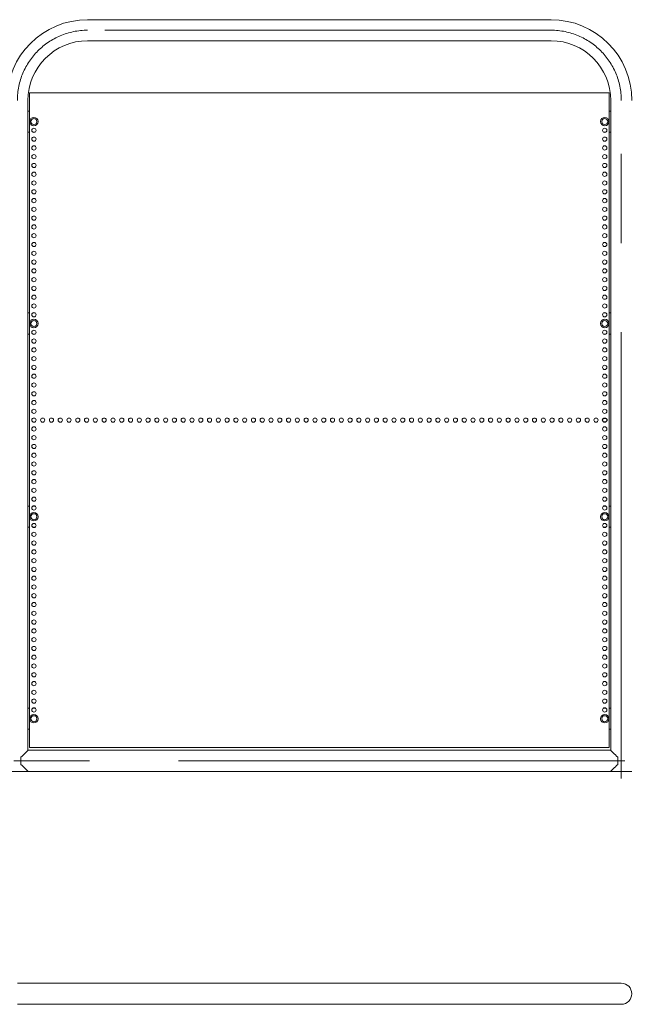
# Model space of a CAD drawing. Extents: x 31753 to 54885, y 1702 to 26362.
# Drawn here: x 53362 to 54228, y 14503 to 15904 of the extents above; entities that cross this region are included whole.
import ezdxf

# ---------------------------------------------------------------- set-up
doc = ezdxf.new("R2010")
doc.units = 0
doc.header["$LTSCALE"] = 50
doc.linetypes.add('CENTERX2', pattern=[20.32, 12.7, -2.54, 2.54, -2.54])
doc.layers.get('0').update_dxf_attribs({"linetype": 'CONTINUOUS'})
doc.layers.add('FORMAT', color=7, linetype='CONTINUOUS')

msp = doc.modelspace()

# ---------------------------------------------------------------- linework, layer by layer
at = {"color": 7, "linetype": 'Continuous', "lineweight": 15}
for p, q in [((54117.794, 15904.301), (53458.294, 15904.301)), ((53458.294, 15874.301), (54117.794, 15874.301)), ((53375.544, 15792.301), (53375.544, 15800.301)), ((54200.544, 15800.301), (53375.544, 15800.301)), ((54200.544, 15792.301), (54200.544, 15800.301)), ((53373.294, 15774.301), (53373.294, 15789.301)), ((53375.544, 14876.301), (53375.544, 15792.301)), ((54200.544, 14876.301), (54200.544, 15792.301)), ((54202.794, 15789.301), (54202.794, 15774.301)), ((53373.294, 15744.301), (53373.294, 15774.301)), ((53373.294, 15774.301), (53375.544, 15774.301)), ((54202.794, 15774.301), (54200.544, 15774.301)), ((54202.794, 15744.301), (54202.794, 15774.301)), ((53375.544, 15744.301), (53373.294, 15744.301)), ((53373.294, 15486.801), (53373.294, 15744.301)), ((53383.452, 15744.301), (53380.136, 15744.301)), ((54192.636, 15744.301), (54195.952, 15744.301)), ((54200.544, 15744.301), (54202.794, 15744.301)), ((54202.794, 15744.301), (54202.794, 15486.801)), ((53373.294, 15486.801), (53373.294, 15456.801)), ((53375.544, 15486.801), (53373.294, 15486.801)), ((53383.452, 15486.801), (53380.136, 15486.801)), ((54195.952, 15486.801), (54192.636, 15486.801)), ((54202.794, 15486.801), (54200.544, 15486.801)), ((54202.794, 15456.801), (54202.794, 15486.801)), ((53373.294, 15456.801), (53375.544, 15456.801)), ((53373.294, 15211.801), (53373.294, 15456.801)), ((53380.136, 15456.801), (53383.452, 15456.801)), ((54192.636, 15456.801), (54195.952, 15456.801)), ((54200.544, 15456.801), (54202.794, 15456.801)), ((54202.794, 15456.801), (54202.794, 15211.801)), ((53373.294, 15211.801), (53373.294, 15181.801)), ((53375.544, 15211.801), (53373.294, 15211.801)), ((53383.452, 15211.801), (53380.136, 15211.801)), ((54192.636, 15211.801), (54195.952, 15211.801)), ((54200.544, 15211.801), (54202.794, 15211.801)), ((54202.794, 15211.801), (54202.794, 15181.801)), ((53373.294, 15181.801), (53375.544, 15181.801)), ((53373.294, 14924.301), (53373.294, 15181.801)), ((53380.136, 15181.801), (53383.452, 15181.801)), ((54195.952, 15181.801), (54192.636, 15181.801)), ((54202.794, 15181.801), (54200.544, 15181.801)), ((54202.794, 15181.801), (54202.794, 14924.301)), ((53373.294, 14924.301), (53373.294, 14894.301)), ((53375.544, 14924.301), (53373.294, 14924.301)), ((53383.452, 14924.301), (53380.136, 14924.301)), ((54192.636, 14924.301), (54195.952, 14924.301)), ((54200.544, 14924.301), (54202.794, 14924.301)), ((54202.794, 14924.301), (54202.794, 14894.301)), ((53373.294, 14894.301), (53375.544, 14894.301)), ((53373.294, 14864.301), (53373.294, 14894.301)), ((54202.794, 14894.301), (54200.544, 14894.301)), ((54202.794, 14894.301), (54202.794, 14864.301)), ((53375.544, 14868.301), (53375.544, 14876.301)), ((54200.544, 14868.301), (54200.544, 14876.301)), ((54202.794, 14864.301), (53373.294, 14864.301)), ((53375.544, 14868.301), (54200.544, 14868.301)), ((53363.294, 14844.301), (53363.294, 14854.301)), ((54212.794, 14854.301), (54212.794, 14844.301)), ((53373.294, 14834.301), (53343.294, 14834.301)), ((53373.294, 14834.301), (54202.794, 14834.301)), ((54202.794, 14834.301), (54232.794, 14834.301)), ((53458.294, 14532.74), (53358.294, 14532.74)), ((54117.794, 14532.74), (53458.294, 14532.74)), ((54217.794, 14532.74), (54117.794, 14532.74)), ((53358.294, 14502.74), (53458.294, 14502.74)), ((53458.294, 14502.74), (54117.794, 14502.74)), ((54117.794, 14502.74), (54217.794, 14502.74))]:
    msp.add_line(p, q, dxfattribs=at)
at = {"color": 7, "linetype": 'Continuous', "lineweight": 15, "flags": 128}
for points in [[(53363.294, 14854.301), (53365.08, 14856.086), (53366.751, 14857.758), (53368.281, 14859.288), (53369.643, 14860.65), (53370.816, 14861.822), (53371.778, 14862.785), (53372.514, 14863.521), (53373.012, 14864.018), (53373.263, 14864.269), (53373.294, 14864.301)], [(54202.794, 14864.301), (54202.826, 14864.269), (54203.077, 14864.018), (54203.574, 14863.521), (54204.31, 14862.785), (54205.273, 14861.822), (54206.445, 14860.65), (54207.807, 14859.288), (54209.337, 14857.758), (54211.009, 14856.086), (54212.794, 14854.301)], [(53373.294, 14834.301), (53373.263, 14834.332), (53373.012, 14834.583), (53372.514, 14835.081), (53371.778, 14835.817), (53370.816, 14836.779), (53369.643, 14837.951), (53368.281, 14839.314), (53366.751, 14840.844), (53365.08, 14842.515), (53363.294, 14844.301)], [(54212.794, 14844.301), (54211.009, 14842.515), (54209.337, 14840.844), (54207.807, 14839.314), (54206.445, 14837.951), (54205.273, 14836.779), (54204.31, 14835.817), (54203.574, 14835.081), (54203.077, 14834.583), (54202.826, 14834.332), (54202.794, 14834.301)]]:
    msp.add_lwpolyline(points, dxfattribs=at)
at = {"color": 7, "linetype": 'Continuous', "lineweight": 15}
for centre, radius in [((53381.794, 15759.301), 6), ((53381.794, 15759.301), 4.25), ((54194.294, 15759.301), 6), ((54194.294, 15759.301), 4.25), ((53381.794, 15746.801), 3), ((54194.294, 15746.801), 3), ((53381.794, 15734.301), 3), ((54194.294, 15734.301), 3), ((53381.794, 15721.801), 3), ((53381.794, 15709.301), 3), ((54194.294, 15721.801), 3), ((54194.294, 15709.301), 3), ((53381.794, 15696.801), 3), ((54194.294, 15696.801), 3), ((53381.794, 15684.301), 3), ((54194.294, 15684.301), 3), ((53381.794, 15671.801), 3), ((54194.294, 15671.801), 3), ((53381.794, 15659.301), 3), ((54194.294, 15659.301), 3), ((53381.794, 15646.801), 3), ((54194.294, 15646.801), 3), ((53381.794, 15634.301), 3), ((54194.294, 15634.301), 3), ((53381.794, 15621.801), 3), ((54194.294, 15621.801), 3), ((53381.794, 15609.301), 3), ((53381.794, 15596.801), 3), ((54194.294, 15609.301), 3), ((54194.294, 15596.801), 3), ((53381.794, 15584.301), 3), ((54194.294, 15584.301), 3), ((53381.794, 15571.801), 3), ((54194.294, 15571.801), 3), ((53381.794, 15559.301), 3), ((54194.294, 15559.301), 3), ((53381.794, 15546.801), 3), ((54194.294, 15546.801), 3), ((53381.794, 15534.301), 3), ((54194.294, 15534.301), 3), ((53381.794, 15521.801), 3), ((54194.294, 15521.801), 3), ((53381.794, 15509.301), 3), ((54194.294, 15509.301), 3), ((53381.794, 15496.801), 3), ((53381.794, 15484.301), 3), ((54194.294, 15496.801), 3), ((54194.294, 15484.301), 3), ((53381.794, 15471.801), 6), ((53381.794, 15471.801), 4.25), ((54194.294, 15471.801), 6), ((54194.294, 15471.801), 4.25), ((53381.794, 15459.301), 3), ((54194.294, 15459.301), 3), ((53381.794, 15446.801), 3), ((54194.294, 15446.801), 3), ((53381.794, 15434.301), 3), ((54194.294, 15434.301), 3), ((53381.794, 15421.801), 3), ((54194.294, 15421.801), 3), ((53381.794, 15409.301), 3), ((54194.294, 15409.301), 3), ((53381.794, 15396.801), 3), ((54194.294, 15396.801), 3), ((53381.794, 15384.301), 3), ((54194.294, 15384.301), 3), ((53381.794, 15371.801), 3), ((53381.794, 15359.301), 3), ((54194.294, 15371.801), 3), ((54194.294, 15359.301), 3), ((53381.794, 15346.801), 3), ((54194.294, 15346.801), 3), ((53381.794, 15334.301), 3), ((53394.294, 15334.301), 3), ((53406.794, 15334.301), 3), ((53419.294, 15334.301), 3), ((53431.794, 15334.301), 3), ((53444.294, 15334.301), 3), ((53456.794, 15334.301), 3), ((53469.294, 15334.301), 3), ((53481.794, 15334.301), 3), ((53494.294, 15334.301), 3), ((53506.794, 15334.301), 3), ((53519.294, 15334.301), 3), ((53531.794, 15334.301), 3), ((53544.294, 15334.301), 3), ((53556.794, 15334.301), 3), ((53569.294, 15334.301), 3), ((53581.794, 15334.301), 3), ((53594.294, 15334.301), 3), ((53606.794, 15334.301), 3), ((53619.294, 15334.301), 3), ((53631.794, 15334.301), 3), ((53644.294, 15334.301), 3), ((53656.794, 15334.301), 3), ((53669.294, 15334.301), 3), ((53681.794, 15334.301), 3), ((53694.294, 15334.301), 3), ((53706.794, 15334.301), 3), ((53719.294, 15334.301), 3), ((53731.794, 15334.301), 3), ((53744.294, 15334.301), 3), ((53756.794, 15334.301), 3), ((53769.294, 15334.301), 3), ((53781.794, 15334.301), 3), ((53794.294, 15334.301), 3), ((53806.794, 15334.301), 3), ((53819.294, 15334.301), 3), ((53831.794, 15334.301), 3), ((53844.294, 15334.301), 3), ((53856.794, 15334.301), 3), ((53869.294, 15334.301), 3), ((53881.794, 15334.301), 3), ((53894.294, 15334.301), 3), ((53906.794, 15334.301), 3), ((53919.294, 15334.301), 3), ((53931.794, 15334.301), 3), ((53944.294, 15334.301), 3), ((53956.794, 15334.301), 3), ((53969.294, 15334.301), 3), ((53981.794, 15334.301), 3), ((53994.294, 15334.301), 3), ((54006.794, 15334.301), 3), ((54019.294, 15334.301), 3), ((54031.794, 15334.301), 3), ((54044.294, 15334.301), 3), ((54056.794, 15334.301), 3), ((54069.294, 15334.301), 3), ((54081.794, 15334.301), 3), ((54094.294, 15334.301), 3), ((54106.794, 15334.301), 3), ((54119.294, 15334.301), 3), ((54131.794, 15334.301), 3), ((54144.294, 15334.301), 3), ((54156.794, 15334.301), 3), ((54169.294, 15334.301), 3), ((54181.794, 15334.301), 3), ((54194.294, 15334.301), 3), ((53381.794, 15321.801), 3), ((54194.294, 15321.801), 3), ((53381.794, 15309.301), 3), ((54194.294, 15309.301), 3), ((53381.794, 15296.801), 3), ((54194.294, 15296.801), 3), ((53381.794, 15284.301), 3), ((54194.294, 15284.301), 3), ((53381.794, 15271.801), 3), ((54194.294, 15271.801), 3), ((53381.794, 15259.301), 3), ((53381.794, 15246.801), 3), ((54194.294, 15259.301), 3), ((54194.294, 15246.801), 3), ((53381.794, 15234.301), 3), ((54194.294, 15234.301), 3), ((53381.794, 15221.801), 3), ((54194.294, 15221.801), 3), ((53381.794, 15209.301), 3), ((54194.294, 15209.301), 3), ((53381.794, 15196.801), 6), ((53381.794, 15196.801), 4.25), ((54194.294, 15196.801), 6), ((54194.294, 15196.801), 4.25), ((53381.794, 15184.301), 3), ((54194.294, 15184.301), 3), ((53381.794, 15171.801), 3), ((54194.294, 15171.801), 3), ((53381.794, 15159.301), 3), ((54194.294, 15159.301), 3), ((53381.794, 15146.801), 3), ((53381.794, 15134.301), 3), ((54194.294, 15146.801), 3), ((54194.294, 15134.301), 3), ((53381.794, 15121.801), 3), ((54194.294, 15121.801), 3), ((53381.794, 15109.301), 3), ((54194.294, 15109.301), 3), ((53381.794, 15096.801), 3), ((54194.294, 15096.801), 3), ((53381.794, 15084.301), 3), ((54194.294, 15084.301), 3), ((53381.794, 15071.801), 3), ((54194.294, 15071.801), 3), ((53381.794, 15059.301), 3), ((54194.294, 15059.301), 3), ((53381.794, 15046.801), 3), ((54194.294, 15046.801), 3), ((53381.794, 15034.301), 3), ((53381.794, 15021.801), 3), ((54194.294, 15034.301), 3), ((54194.294, 15021.801), 3), ((53381.794, 15009.301), 3), ((54194.294, 15009.301), 3), ((53381.794, 14996.801), 3), ((54194.294, 14996.801), 3), ((53381.794, 14984.301), 3), ((54194.294, 14984.301), 3), ((53381.794, 14971.801), 3), ((54194.294, 14971.801), 3), ((53381.794, 14959.301), 3), ((54194.294, 14959.301), 3), ((53381.794, 14946.801), 3), ((54194.294, 14946.801), 3), ((53381.794, 14934.301), 3), ((54194.294, 14934.301), 3), ((53381.794, 14909.301), 6), ((53381.794, 14909.301), 4.25), ((53381.794, 14921.801), 3), ((54194.294, 14909.301), 6), ((54194.294, 14909.301), 4.25), ((54194.294, 14921.801), 3)]:
    msp.add_circle(centre, radius, dxfattribs=at)
at = {"color": 7, "linetype": 'Continuous'}
msp.add_circle((54194.294, 15334.301), 3, dxfattribs=at)
at = {"color": 7, "linetype": 'Continuous', "lineweight": 15}
for centre, radius, start, end in [((53458.294, 15789.301), 115, 90, 180), ((54117.794, 15789.301), 115, 0, 90), ((53458.294, 15789.301), 85, 90, 180), ((54117.794, 15789.301), 85, 0, 90), ((54217.794, 14517.74), 15, 270, 90)]:
    msp.add_arc(centre, radius, start, end, dxfattribs=at)
at = {"layer": 'FORMAT', "linetype": 'CENTERX2', "lineweight": 0}
for p, q in [((54117.794, 15889.301), (53458.294, 15889.301)), ((54217.794, 14824.301), (54217.794, 15789.301)), ((54222.794, 14849.301), (53353.294, 14849.301))]:
    msp.add_line(p, q, dxfattribs=at)
for centre, start, end in [((53458.294, 15789.301), 90, 180), ((54117.794, 15789.301), 0, 90)]:
    msp.add_arc(centre, 100, start, end, dxfattribs=at)

doc.saveas('drawing.dxf')
